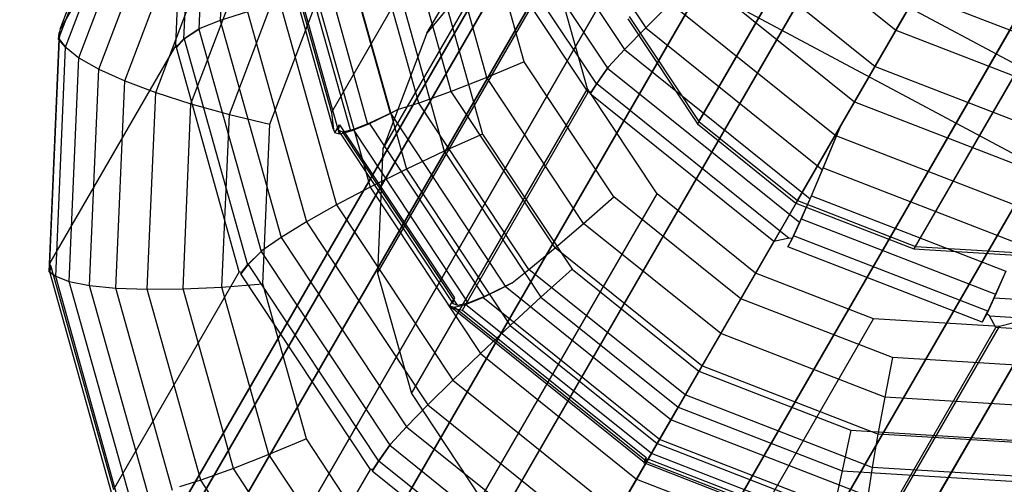
# Model space of a CAD drawing. Extents: x -2538 to 5538, y -3298 to 3298.
# Drawn here: x -111 to -91, y -170 to -160 of the extents above; entities that cross this region are included whole.
import ezdxf

# ---------------------------------------------------------------- set-up
doc = ezdxf.new("R2010")
doc.units = 0

msp = doc.modelspace()

# ---------------------------------------------------------------- linework, layer by layer
at = {"color": 0}
for p, q in [((-200.20299, -332.905344, 1731.417114), (-65.096051, -98.893261, 1594.505029)), ((-198.712596, -332.866604, 1732.879933), (-63.620602, -98.880407, 1595.982994)), ((-201.348556, -333.291115, 1729.713624), (-66.224212, -99.248887, 1592.783903)), ((-196.978941, -333.177534, 1734.002394), (-61.898416, -99.211201, 1597.117077)), ((-195.120172, -333.816946, 1734.708003), (-60.046855, -99.8631, 1597.829991)), ((-202.071224, -333.997627, 1727.885554), (-66.928203, -99.923048, 1590.936906)), ((-178.672418, -298.155998, 1238.394788), (-64.505909, -100.413803, 1589.928004)), ((-176.961877, -298.506962, 1236.911064), (-62.538271, -100.319464, 1589.235913)), ((-175.117637, -299.17154, 1235.978357), (-60.532414, -100.704112, 1588.800846)), ((-202.321747, -334.976732, 1726.057484), (-67.160049, -100.869804, 1589.08991)), ((-193.262959, -334.741264, 1734.948673), (-58.192102, -100.791677, 1598.073153)), ((-180.13269, -298.142565, 1240.328414), (-66.301235, -100.980701, 1590.829955)), ((-173.265381, -300.104442, 1235.660227), (-58.625033, -101.541535, 1588.652452)), ((-191.53387, -335.887498, 1734.708003), (-56.460553, -101.933652, 1597.829991)), ((-202.083052, -336.161706, 1724.353995), (-66.903949, -102.024633, 1587.368783)), ((-181.243178, -298.467579, 1242.580169), (-67.801902, -101.981525, 1591.8803)), ((-171.531335, -301.242093, 1235.978357), (-56.946112, -102.774665, 1588.800846)), ((-201.371405, -337.471796, 1722.891175), (-66.177357, -103.308835, 1585.890818)), ((-190.050738, -337.177534, 1734.002394), (-54.970213, -103.211201, 1597.117077)), ((-181.928203, -299.108891, 1244.9966), (-68.905641, -103.34807, 1593.007458)), ((-170.033674, -302.506962, 1236.911064), (-55.610068, -104.319464, 1589.235913)), ((-200.235304, -338.817719, 1721.768714), (-65.029787, -104.634896, 1584.756735)), ((-188.914637, -338.523458, 1732.879933), (-53.822643, -104.537261, 1595.982994)), ((-182.141083, -300.022797, 1247.413031), (-69.537234, -104.987209, 1594.134617)), ((-198.752172, -340.107755, 1721.063105), (-63.539447, -105.912445, 1584.043821)), ((-168.874459, -303.812852, 1238.394788), (-54.70795, -106.070657, 1589.928004)), ((-181.86731, -301.147014, 1249.664786), (-69.65364, -106.787236, 1595.184962)), ((-197.023083, -341.253989, 1720.822435), (-61.807898, -107.05442, 1583.80066)), ((-195.16587, -342.178308, 1721.063105), (-59.953145, -107.982997, 1584.043821)), ((-193.3071, -342.817719, 1721.768714), (-58.101584, -108.634896, 1584.756735)), ((-181.125541, -302.40493, 1251.598412), (-69.246925, -108.625484, 1596.086913)), ((-191.573446, -343.12865, 1722.891175), (-56.379398, -108.96569, 1585.890818)), ((-179.966326, -303.71082, 1253.082136), (-68.344806, -110.376677, 1596.779004)), ((-178.468665, -304.97569, 1254.014843), (-67.008762, -111.921476, 1597.214071)), ((-176.734619, -306.11334, 1254.332973), (-65.329842, -113.154605, 1597.362465)), ((-174.882363, -307.046242, 1254.014843), (-63.422461, -113.992029, 1597.214071)), ((-171.327582, -308.061785, 1251.598412), (-59.448966, -114.282338, 1596.086913)), ((-173.038123, -307.71082, 1253.082136), (-61.416603, -114.376677, 1596.779004)), ((-86.710216, -142.186499, 2856.74083), (-200.091405, -338.56848, 1788.188851)), ((-88.772839, -142.445359, 2856.949046), (-202.135012, -338.794403, 1788.577097)), ((-84.652797, -142.48184, 2856.533139), (-198.037791, -338.870411, 1787.944789)), ((-90.700102, -143.240779, 2857.143598), (-204.029344, -339.532784, 1789.08307)), ((-82.740792, -143.311256, 2856.340128), (-196.114121, -339.679621, 1787.861544)), ((-92.360666, -144.518553, 2857.311228), (-205.645306, -340.733304, 1789.672288)), ((-81.104501, -144.618222, 2856.174949), (-194.451489, -340.940964, 1787.944789)), ((-93.641366, -146.191603, 2857.440511), (-206.872771, -342.31415, 1790.304597)), ((-79.855436, -146.313672, 2856.048859), (-193.163202, -342.56848, 1788.188851)), ((-207.628091, -344.167589, 1790.936906), (-94.454923, -148.145913, 2857.522637)), ((-79.078716, -148.282063, 2855.970451), (-192.337053, -344.451257, 1788.577097)), ((-94.745896, -150.2483, 2857.55201), (-207.859791, -346.167313, 1791.526124)), ((-94.494456, -152.35549, 2857.526628), (-207.552082, -348.177043, 1792.032097)), ((-93.717737, -154.323882, 2857.44822), (-206.725934, -350.059821, 1792.420344)), ((-103.230128, -154.494805, 3010), (-71.106149, -171.665429, 3010)), ((-102.637936, -160.774121, 2778.475978), (-98.939753, -154.368678, 2812.685534)), ((-107.223333, -155.867584, 2810.495763), (-107.430837, -160.683785, 2811.419986)), ((-106.776188, -155.79803, 2811.242552), (-106.97884, -160.50163, 2812.145168)), ((-104.169419, -155.900552, 3011.841632), (-71.753144, -173.227412, 3011.841632)), ((-92.468671, -156.019332, 2857.322131), (-205.437647, -351.687337, 1792.664406)), ((-107.701379, -156.110452, 2808.843302), (-110.342939, -160.685768, 2784.407905)), ((-107.536396, -156.007847, 2809.694557), (-107.746998, -160.895963, 2810.632581)), ((-110.37379, -160.898169, 2783.562707), (-108.644049, -156.343531, 2782.522899)), ((-110.342939, -160.685768, 2784.407905), (-108.62309, -156.157178, 2783.374043)), ((-107.913002, -161.022259, 2809.785872), (-107.703604, -156.162096, 2808.853212)), ((-93.257787, -156.273936, 2858.191102), (-96.95597, -162.679378, 2823.981546)), ((-96.924896, -162.625555, 2824.269), (-93.226712, -156.220112, 2858.478556)), ((-110.227099, -161.066759, 2782.717105), (-108.522807, -156.579131, 2781.692595)), ((-109.94606, -161.28841, 2781.920075), (-108.281613, -156.905701, 2780.919518)), ((-103.561315, -163.205498, 2779.031053), (-99.863131, -156.800056, 2813.240609)), ((-100.589399, -156.809119, 2857.557447), (-98.041041, -160.655495, 2858.00216)), ((-101.12259, -157.137634, 2856.946164), (-98.487174, -161.115411, 2857.40607)), ((-90.832381, -157.326299, 2857.156952), (-203.775015, -352.948679, 1792.747651)), ((-109.528186, -161.52736, 2781.189208), (-107.918722, -157.289428, 2780.221703)), ((-101.541489, -157.430759, 2856.238183), (-98.841916, -161.505373, 2856.709285)), ((-108.98515, -161.773649, 2780.546096), (-107.44347, -157.714199, 2779.619337)), ((-105.963654, -157.718171, 2829.442789), (-104.641697, -162.435608, 2830.18318)), ((-101.817356, -157.703757, 2855.45781), (-99.077488, -161.839189, 2855.935944)), ((-104.598297, -162.798483, 2829.358131), (-105.982628, -157.85846, 2828.582806)), ((-104.4723, -162.893227, 2828.500938), (-105.855493, -157.957268, 2827.726251)), ((-102.000137, -157.860292, 2854.618577), (-104.641697, -162.435608, 2830.18318)), ((-99.248064, -162.014146, 2855.098841), (-101.972038, -157.902704, 2854.623481)), ((-91.186358, -157.939405, 2858.279017), (-94.884542, -164.344847, 2824.069461)), ((-94.853467, -164.291024, 2824.356915), (-91.155283, -157.885581, 2858.566472)), ((-88.920376, -158.155714, 2856.96394), (-201.851345, -353.757889, 1792.664406)), ((-84.800334, -158.192195, 2856.548033), (-197.754123, -353.833898, 1792.032097)), ((-108.333452, -162.019793, 2780.010277), (-106.870295, -158.167107, 2779.130722)), ((-104.234849, -162.833603, 2827.655954), (-105.571441, -158.063943, 2826.907367)), ((-103.874743, -162.687144, 2826.859168), (-105.146873, -158.147516, 2826.146684)), ((-103.402923, -162.458298, 2826.134789), (-104.595584, -158.202255, 2825.466813)), ((-101.378599, -161.701476, 2824.655153), (-102.364996, -158.181491, 2824.1027)), ((-100.591591, -161.37174, 2824.430618), (-101.504609, -158.113612, 2823.919263)), ((-102.81002, -162.23861, 2825.518104), (-103.934326, -158.226496, 2824.888412)), ((-102.125641, -161.993389, 2825.021357), (-103.183189, -158.219504, 2824.429055)), ((-95.663935, -158.39165, 2859.070915), (-92.784225, -160.706992, 2859.193135)), ((-86.862957, -158.451056, 2856.756249), (-199.797731, -354.059821, 1792.420344)), ((-107.592893, -162.258313, 2779.598034), (-106.216615, -158.63439, 2778.770705)), ((-100.993991, -158.758763, 2777.920903), (-102.637936, -160.774121, 2778.475978)), ((-96.312038, -158.987414, 2859.021741), (-93.224612, -161.469765, 2859.152777)), ((-88.708305, -158.90058, 2858.191102), (-92.406489, -165.306023, 2823.981546)), ((-92.375414, -165.252199, 2824.269), (-88.67723, -158.846757, 2858.478556)), ((-106.785974, -162.481962, 2779.321892), (-105.50229, -159.10185, 2778.550224)), ((-103.67374, -165.814895, 2779.531793), (-99.975556, -159.409453, 2813.74135)), ((-99.266022, -161.941443, 2814.13874), (-99.975556, -159.409453, 2813.74135)), ((-105.937214, -162.683944, 2779.19024), (-104.749024, -159.555284, 2778.475978)), ((-102.383697, -159.636235, 2814.044142), (-101.470679, -162.894363, 2814.555498)), ((-96.936695, -159.575082, 2858.822458), (-93.654373, -162.214133, 2858.961766)), ((-104.125998, -159.852498, 2813.964481), (-103.068451, -163.626383, 2814.556783)), ((-103.260136, -159.731919, 2814.079088), (-102.273739, -163.251903, 2814.631541)), ((-104.954974, -159.994311, 2813.703802), (-103.830668, -164.006425, 2814.333494)), ((-92.784225, -160.706992, 2859.193135), (-92.346594, -159.948992, 2859.081613)), ((-92.346594, -159.948992, 2859.081613), (-89.157872, -161.185818, 2858.968485)), ((-105.721875, -160.153047, 2813.304974), (-104.53723, -164.38048, 2813.968459)), ((-97.518927, -160.136798, 2858.47912), (-98.041041, -160.655495, 2858.00216)), ((-97.518927, -160.136798, 2858.47912), (-94.036747, -162.936539, 2858.62691)), ((-106.403399, -160.323884, 2812.780113), (-106.97884, -160.50163, 2812.145168)), ((-106.403399, -160.323884, 2812.780113), (-105.16667, -164.737185, 2813.47277)), ((-98.418009, -160.472643, 2823.726406), (-96.95597, -162.679378, 2823.981546)), ((-98.386934, -160.41882, 2824.01386), (-96.924896, -162.625555, 2824.269)), ((-110.342939, -160.685768, 2784.407905), (-110.363949, -160.768074, 2784.242848)), ((-107.746998, -160.895963, 2810.632581), (-107.430837, -160.683785, 2811.419986)), ((-107.429962, -160.683561, 2811.41985), (-107.735003, -160.892896, 2810.63071)), ((-107.430837, -160.683785, 2811.419986), (-107.408949, -160.672253, 2811.454382)), ((-107.408949, -160.672253, 2811.454382), (-107.429962, -160.683561, 2811.41985)), ((-107.429962, -160.683561, 2811.41985), (-106.119662, -165.3594, 2812.153712)), ((-106.97884, -160.50163, 2812.145168), (-107.408949, -160.672253, 2811.454382)), ((-106.97884, -160.50163, 2812.145168), (-105.699861, -165.0657, 2812.861487)), ((-98.041041, -160.655495, 2858.00216), (-98.487174, -161.115411, 2857.40607)), ((-98.041041, -160.655495, 2858.00216), (-94.32686, -163.641769, 2858.159797)), ((-110.572063, -165.789637, 2784.500027), (-110.36135, -160.898935, 2783.561506)), ((-110.554562, -165.597575, 2785.350475), (-110.345077, -160.735386, 2784.417426)), ((-110.37379, -160.898169, 2783.562707), (-110.363949, -160.768074, 2784.242848)), ((-110.227099, -161.066759, 2782.717105), (-110.37379, -160.898169, 2783.562707)), ((-110.363949, -160.768074, 2784.242848), (-110.345077, -160.735386, 2784.417426)), ((-110.345077, -160.735386, 2784.417426), (-110.36135, -160.898935, 2783.561506)), ((-110.36135, -160.898935, 2783.561506), (-110.226192, -161.066815, 2782.717017)), ((-107.735003, -160.892896, 2810.63071), (-107.89951, -161.070404, 2809.793429)), ((-107.880638, -161.037716, 2809.968007), (-107.746998, -160.895963, 2810.632581)), ((-107.735003, -160.892896, 2810.63071), (-106.405148, -165.638518, 2811.375524)), ((-102.637936, -160.774121, 2778.475978), (-103.561315, -163.205498, 2779.031053)), ((-93.224612, -161.469765, 2859.152777), (-92.784225, -160.706992, 2859.193135)), ((-92.784225, -160.706992, 2859.193135), (-89.339225, -162.043223, 2859.070915)), ((-107.913002, -161.022259, 2809.785872), (-110.554562, -165.597575, 2785.350475)), ((-110.433808, -165.885601, 2783.641737), (-110.226192, -161.066815, 2782.717017)), ((-110.212588, -161.074863, 2782.678133), (-110.227099, -161.066759, 2782.717105)), ((-110.226192, -161.066815, 2782.717017), (-110.212588, -161.074863, 2782.678133)), ((-110.212588, -161.074863, 2782.678133), (-109.94606, -161.28841, 2781.920075)), ((-107.880638, -161.037716, 2809.968007), (-107.913002, -161.022259, 2809.785872)), ((-107.89951, -161.070404, 2809.793429), (-107.880638, -161.037716, 2809.968007)), ((-106.577408, -165.788358, 2810.5339), (-107.89951, -161.070404, 2809.793429)), ((-110.148712, -165.99201, 2782.822691), (-109.94606, -161.28841, 2781.920075)), ((-109.94606, -161.28841, 2781.920075), (-109.528186, -161.52736, 2781.189208)), ((-98.487174, -161.115411, 2857.40607), (-98.824152, -161.481272, 2856.747314)), ((-98.487174, -161.115411, 2857.40607), (-94.584803, -164.252993, 2857.571694)), ((-109.724144, -166.075582, 2782.062007), (-109.528186, -161.52736, 2781.189208)), ((-109.528186, -161.52736, 2781.189208), (-108.98515, -161.773649, 2780.546096)), ((-100.591591, -161.37174, 2824.430618), (-101.378599, -161.701476, 2824.655153)), ((-98.710262, -164.211334, 2824.758928), (-100.591591, -161.37174, 2824.430618)), ((-99.077488, -161.839189, 2855.935944), (-98.841916, -161.505373, 2856.709285)), ((-98.841271, -161.504583, 2856.709068), (-99.069667, -161.829601, 2855.933303)), ((-98.841916, -161.505373, 2856.709285), (-98.824152, -161.481272, 2856.747314)), ((-98.824152, -161.481272, 2856.747314), (-98.841271, -161.504583, 2856.709068)), ((-98.841271, -161.504583, 2856.709068), (-94.802739, -164.751641, 2856.88047)), ((-93.654373, -162.214133, 2858.961766), (-93.224612, -161.469765, 2859.152777)), ((-93.224612, -161.469765, 2859.152777), (-89.531121, -162.902379, 2859.021741)), ((-101.378599, -161.701476, 2824.655153), (-102.125641, -161.993389, 2825.021357)), ((-99.346066, -164.769289, 2825.00985), (-101.378599, -161.701476, 2824.655153)), ((-109.172856, -166.130321, 2781.382136), (-108.98515, -161.773649, 2780.546096)), ((-108.98515, -161.773649, 2780.546096), (-108.333452, -162.019793, 2780.010277)), ((-99.069667, -161.829601, 2855.933303), (-99.208365, -162.046066, 2855.100526)), ((-99.189343, -162.013119, 2855.276484), (-99.077488, -161.839189, 2855.935944)), ((-99.069667, -161.829601, 2855.933303), (-95.02811, -165.079093, 2856.104834)), ((-108.511597, -166.154563, 2780.803735), (-108.333452, -162.019793, 2780.010277)), ((-108.333452, -162.019793, 2780.010277), (-107.592893, -162.258313, 2779.598034)), ((-102.964205, -168.346886, 2779.929183), (-99.266022, -161.941443, 2814.13874)), ((-102.125641, -161.993389, 2825.021357), (-102.81002, -162.23861, 2825.518104)), ((-99.9465, -165.282487, 2825.401639), (-102.125641, -161.993389, 2825.021357)), ((-101.889624, -166.589462, 2830.663443), (-99.248064, -162.014146, 2855.098841)), ((-97.803983, -164.148179, 2814.39388), (-99.266022, -161.941443, 2814.13874)), ((-99.189343, -162.013119, 2855.276484), (-99.248064, -162.014146, 2855.098841)), ((-99.208365, -162.046066, 2855.100526), (-99.189343, -162.013119, 2855.276484)), ((-95.348904, -165.149147, 2855.264328), (-99.208365, -162.046066, 2855.100526)), ((-107.76046, -166.147571, 2780.344378), (-107.592893, -162.258313, 2779.598034)), ((-107.592893, -162.258313, 2779.598034), (-106.785974, -162.481962, 2779.321892)), ((-102.81002, -162.23861, 2825.518104), (-103.259065, -162.381396, 2825.975574)), ((-100.493319, -165.735334, 2825.922391), (-102.81002, -162.23861, 2825.518104)), ((-93.956511, -162.737451, 2858.711872), (-93.654373, -162.214133, 2858.961766)), ((-93.654373, -162.214133, 2858.961766), (-89.727727, -163.737182, 2858.822458)), ((-106.942268, -166.109557, 2780.018023), (-106.785974, -162.481962, 2779.321892)), ((-106.785974, -162.481962, 2779.321892), (-105.937214, -162.683944, 2779.19024)), ((-104.641697, -162.435608, 2830.18318), (-104.598297, -162.798483, 2829.358131)), ((-103.402923, -162.458298, 2826.134789), (-103.874743, -162.687144, 2826.859168)), ((-103.395228, -162.453403, 2826.13304), (-103.840769, -162.665527, 2826.851448)), ((-103.259065, -162.381396, 2825.975574), (-103.402923, -162.458298, 2826.134789)), ((-103.395228, -162.453403, 2826.13304), (-103.259065, -162.381396, 2825.975574)), ((-100.985632, -166.090339, 2826.553539), (-103.395228, -162.453403, 2826.13304)), ((-106.081881, -166.041678, 2779.834586), (-105.937214, -162.683944, 2779.19024)), ((-104.570206, -162.866812, 2829.29043), (-104.470466, -162.694057, 2830.213061)), ((-104.470466, -162.694057, 2830.213061), (-104.499264, -162.812909, 2829.350126)), ((-104.470466, -162.694057, 2830.213061), (-102.060869, -166.330993, 2830.633559)), ((-103.874743, -162.687144, 2826.859168), (-104.234849, -162.833603, 2827.655954)), ((-103.840769, -162.665527, 2826.851448), (-104.179559, -162.798424, 2827.64339)), ((-101.431173, -166.302463, 2827.271946), (-103.840769, -162.665527, 2826.851448)), ((-96.95597, -162.679378, 2823.981546), (-94.884542, -164.344847, 2824.069461)), ((-96.924896, -162.625555, 2824.269), (-94.853467, -164.291024, 2824.356915)), ((-94.036747, -162.936539, 2858.62691), (-93.956511, -162.737451, 2858.711872)), ((-93.956511, -162.737451, 2858.711872), (-94.033481, -162.927941, 2858.624947)), ((-104.598297, -162.798483, 2829.358131), (-104.570206, -162.866812, 2829.29043)), ((-104.4723, -162.893227, 2828.500938), (-104.570206, -162.866812, 2829.29043)), ((-104.499264, -162.812909, 2829.350126), (-102.089667, -166.449845, 2829.770624)), ((-104.401303, -162.848054, 2828.484805), (-104.499264, -162.812909, 2829.350126)), ((-104.234849, -162.833603, 2827.655954), (-104.4723, -162.893227, 2828.500938)), ((-104.179559, -162.798424, 2827.64339), (-104.401303, -162.848054, 2828.484805)), ((-101.991706, -166.48499, 2828.905303), (-104.401303, -162.848054, 2828.484805)), ((-101.769962, -166.43536, 2828.063888), (-104.179559, -162.798424, 2827.64339)), ((-101.470679, -162.894363, 2814.555498), (-102.273739, -163.251903, 2814.631541)), ((-101.470679, -162.894363, 2814.555498), (-99.589349, -165.733958, 2814.883808)), ((-94.32686, -163.641769, 2858.159797), (-94.036747, -162.936539, 2858.62691)), ((-94.312582, -163.604174, 2858.151214), (-94.033481, -162.927941, 2858.624947)), ((-94.033481, -162.927941, 2858.624947), (-89.951255, -164.511336, 2858.48012)), ((-103.561315, -163.205498, 2779.031053), (-103.67374, -165.814895, 2779.531793)), ((-102.273739, -163.251903, 2814.631541), (-103.068451, -163.626383, 2814.556783)), ((-102.273739, -163.251903, 2814.631541), (-100.241206, -166.319716, 2814.986238)), ((-103.068451, -163.626383, 2814.556783), (-103.830668, -164.006425, 2814.333494)), ((-103.068451, -163.626383, 2814.556783), (-100.889309, -166.915481, 2814.937064)), ((-94.584803, -164.252993, 2857.571694), (-94.32686, -163.641769, 2858.159797)), ((-94.561593, -164.191879, 2857.557741), (-94.312582, -163.604174, 2858.151214)), ((-94.312582, -163.604174, 2858.151214), (-90.230356, -165.187569, 2858.006387)), ((-103.830668, -164.006425, 2814.333494), (-104.53723, -164.38048, 2813.968459)), ((-103.830668, -164.006425, 2814.333494), (-101.513967, -167.503149, 2814.737781)), ((-101.502167, -170.553621, 2780.184323), (-97.803983, -164.148179, 2814.39388)), ((-99.346066, -164.769289, 2825.00985), (-98.710262, -164.211334, 2824.758928)), ((-96.044778, -166.354435, 2824.872056), (-98.710262, -164.211334, 2824.758928)), ((-95.732554, -165.813648, 2814.481795), (-97.803983, -164.148179, 2814.39388)), ((-94.772948, -164.673196, 2856.862562), (-94.561593, -164.191879, 2857.557741)), ((-94.561593, -164.191879, 2857.557741), (-90.479366, -165.775273, 2857.412914)), ((-104.53723, -164.38048, 2813.968459), (-105.16667, -164.737185, 2813.47277)), ((-104.53723, -164.38048, 2813.968459), (-102.096198, -168.064865, 2814.394443)), ((-94.884542, -164.344847, 2824.069461), (-92.406489, -165.306023, 2823.981546)), ((-94.853467, -164.291024, 2824.356915), (-92.375414, -165.252199, 2824.269)), ((-94.802739, -164.751641, 2856.88047), (-94.584803, -164.252993, 2857.571694)), ((-105.16667, -164.737185, 2813.47277), (-105.699861, -165.0657, 2812.861487)), ((-105.16667, -164.737185, 2813.47277), (-102.618312, -168.583561, 2813.917483)), ((-99.9465, -165.282487, 2825.401639), (-99.346066, -164.769289, 2825.00985)), ((-96.466357, -167.084631, 2825.13207), (-99.346066, -164.769289, 2825.00985)), ((-94.958555, -165.089018, 2856.177062), (-94.802739, -164.751641, 2856.88047)), ((-94.940224, -165.033503, 2856.086797), (-94.772948, -164.673196, 2856.862562)), ((-94.772948, -164.673196, 2856.862562), (-90.690721, -166.256591, 2856.717734)), ((-94.940224, -165.033503, 2856.086797), (-95.058339, -165.26185, 2855.25402)), ((-90.857997, -166.616897, 2855.94197), (-94.940224, -165.033503, 2856.086797)), ((-105.699861, -165.0657, 2812.861487), (-106.096426, -165.33936, 2812.193886)), ((-105.699861, -165.0657, 2812.861487), (-103.064445, -169.043477, 2813.321393)), ((-97.990464, -169.724463, 2830.828931), (-95.348904, -165.149147, 2855.264328)), ((-95.02811, -165.079093, 2856.104834), (-95.348904, -165.149147, 2855.264328)), ((-95.058339, -165.26185, 2855.25402), (-94.958555, -165.089018, 2856.177062)), ((-94.958555, -165.089018, 2856.177062), (-95.02811, -165.079093, 2856.104834)), ((-106.405148, -165.638518, 2811.375524), (-106.119662, -165.3594, 2812.153712)), ((-106.11876, -165.358826, 2812.153507), (-106.394627, -165.631823, 2811.373133)), ((-106.119662, -165.3594, 2812.153712), (-106.096426, -165.33936, 2812.193886)), ((-106.096426, -165.33936, 2812.193886), (-106.11876, -165.358826, 2812.153507)), ((-106.11876, -165.358826, 2812.153507), (-103.419187, -169.433439, 2812.624608)), ((-100.493319, -165.735334, 2825.922391), (-99.9465, -165.282487, 2825.401639)), ((-96.859074, -167.764837, 2825.532675), (-99.9465, -165.282487, 2825.401639)), ((-90.976112, -166.845245, 2855.109192), (-95.058339, -165.26185, 2855.25402)), ((-92.406489, -165.306023, 2823.981546), (-89.764381, -165.468818, 2823.726406)), ((-92.375414, -165.252199, 2824.269), (-89.733306, -165.414994, 2824.01386)), ((-110.554562, -165.597575, 2785.350475), (-110.56, -165.679276, 2785.181661)), ((-110.56, -165.679276, 2785.181661), (-110.540925, -165.646237, 2785.358112)), ((-110.540925, -165.646237, 2785.358112), (-110.559899, -165.786527, 2784.498129)), ((-110.540925, -165.646237, 2785.358112), (-109.218968, -170.363674, 2786.098503)), ((-106.394627, -165.631823, 2811.373133), (-106.549309, -165.83077, 2810.538804)), ((-106.530234, -165.797731, 2810.715255), (-106.405148, -165.638518, 2811.375524)), ((-106.394627, -165.631823, 2811.373133), (-103.654759, -169.767255, 2811.851267)), ((-110.572063, -165.789637, 2784.500027), (-110.56, -165.679276, 2785.181661)), ((-110.433808, -165.885601, 2783.641737), (-110.572063, -165.789637, 2784.500027)), ((-109.175568, -170.726549, 2785.273454), (-110.559899, -165.786527, 2784.498129)), ((-110.559899, -165.786527, 2784.498129), (-110.432764, -165.885334, 2783.641574)), ((-106.577408, -165.788358, 2810.5339), (-109.218968, -170.363674, 2786.098503)), ((-106.530234, -165.797731, 2810.715255), (-106.577408, -165.788358, 2810.5339)), ((-106.549309, -165.83077, 2810.538804), (-106.530234, -165.797731, 2810.715255)), ((-103.825336, -169.942213, 2811.014164), (-106.549309, -165.83077, 2810.538804)), ((-103.67374, -165.814895, 2779.531793), (-102.964205, -168.346886, 2779.929183)), ((-100.849356, -166.018272, 2826.395942), (-100.493319, -165.735334, 2825.922391)), ((-97.210997, -168.374385, 2826.061698), (-100.493319, -165.735334, 2825.922391)), ((-99.589349, -165.733958, 2814.883808), (-100.241206, -166.319716, 2814.986238)), ((-99.589349, -165.733958, 2814.883808), (-96.923865, -167.877059, 2814.996936)), ((-99.430738, -172.21909, 2780.272239), (-95.732554, -165.813648, 2814.481795)), ((-93.254501, -166.774823, 2814.39388), (-95.732554, -165.813648, 2814.481795)), ((-90.502723, -165.836774, 2857.426955), (-90.720659, -166.335422, 2856.735731)), ((-90.479366, -165.775273, 2857.412914), (-90.690721, -166.256591, 2856.717734)), ((-110.417285, -165.888456, 2783.594047), (-110.433808, -165.885601, 2783.641737)), ((-109.049571, -170.821293, 2784.416261), (-110.432764, -165.885334, 2783.641574)), ((-110.432764, -165.885334, 2783.641574), (-110.417285, -165.888456, 2783.594047)), ((-110.417285, -165.888456, 2783.594047), (-110.148712, -165.99201, 2782.822691)), ((-108.812121, -170.76167, 2783.571278), (-110.148712, -165.99201, 2782.822691)), ((-110.148712, -165.99201, 2782.822691), (-109.724144, -166.075582, 2782.062007)), ((-108.452014, -170.61521, 2782.774491), (-109.724144, -166.075582, 2782.062007)), ((-109.724144, -166.075582, 2782.062007), (-109.172856, -166.130321, 2781.382136)), ((-106.942268, -166.109557, 2780.018023), (-106.081881, -166.041678, 2779.834586)), ((-105.168863, -169.299806, 2780.345941), (-106.081881, -166.041678, 2779.834586)), ((-100.993333, -166.095238, 2826.555288), (-100.849356, -166.018272, 2826.395942)), ((-100.849356, -166.018272, 2826.395942), (-100.985632, -166.090339, 2826.553539)), ((-107.980194, -170.386365, 2782.050112), (-109.172856, -166.130321, 2781.382136)), ((-109.172856, -166.130321, 2781.382136), (-108.511597, -166.154563, 2780.803735)), ((-108.511597, -166.154563, 2780.803735), (-107.76046, -166.147571, 2780.344378)), ((-107.387291, -170.166677, 2781.433427), (-108.511597, -166.154563, 2780.803735)), ((-107.76046, -166.147571, 2780.344378), (-106.942268, -166.109557, 2780.018023)), ((-106.702913, -169.921455, 2780.936681), (-107.76046, -166.147571, 2780.344378)), ((-105.95587, -169.629542, 2780.570476), (-106.942268, -166.109557, 2780.018023)), ((-101.465153, -166.324084, 2827.279667), (-100.993333, -166.095238, 2826.555288)), ((-101.431173, -166.302463, 2827.271946), (-100.985632, -166.090339, 2826.553539)), ((-97.511432, -168.894754, 2826.703067), (-100.993333, -166.095238, 2826.555288)), ((-90.690721, -166.256591, 2856.717734), (-90.857997, -166.616897, 2855.94197)), ((-102.060869, -166.330993, 2830.633559), (-102.160612, -166.503753, 2829.710901)), ((-102.089667, -166.449845, 2829.770624), (-102.060869, -166.330993, 2830.633559)), ((-102.089667, -166.449845, 2829.770624), (-101.991706, -166.48499, 2828.905303)), ((-102.06271, -166.530167, 2828.921438), (-101.825259, -166.470543, 2828.076454)), ((-101.991706, -166.48499, 2828.905303), (-101.769962, -166.43536, 2828.063888)), ((-101.825259, -166.470543, 2828.076454), (-101.465153, -166.324084, 2827.279667)), ((-97.923167, -169.607901, 2828.242066), (-101.825259, -166.470543, 2828.076454)), ((-101.769962, -166.43536, 2828.063888), (-101.431173, -166.302463, 2827.271946)), ((-97.751251, -169.310133, 2827.437292), (-101.465153, -166.324084, 2827.279667)), ((-100.241206, -166.319716, 2814.986238), (-100.889309, -166.915481, 2814.937064)), ((-100.241206, -166.319716, 2814.986238), (-97.361497, -168.635059, 2815.108458)), ((-96.044778, -166.354435, 2824.872056), (-96.466357, -167.084631, 2825.13207)), ((-92.856056, -167.591261, 2824.758928), (-96.044778, -166.354435, 2824.872056)), ((-90.720659, -166.335422, 2856.735731), (-90.876169, -166.672138, 2856.033702)), ((-90.720659, -166.335422, 2856.735731), (-85.564962, -166.653094, 2856.237862)), ((-88.064858, -166.286097, 2813.74135), (-90.612393, -166.937618, 2814.13874)), ((-102.160612, -166.503753, 2829.710901), (-102.116506, -166.544386, 2829.791227)), ((-102.160612, -166.503753, 2829.710901), (-102.06271, -166.530167, 2828.921438)), ((-102.116506, -166.544386, 2829.791227), (-101.889624, -166.589462, 2830.663443)), ((-98.074972, -169.793858, 2829.962758), (-102.116506, -166.544386, 2829.791227)), ((-98.024481, -169.776981, 2829.092828), (-102.06271, -166.530167, 2828.921438)), ((-101.889624, -166.589462, 2830.663443), (-98.030188, -169.692525, 2830.827245)), ((-90.976112, -166.845245, 2855.109192), (-90.857997, -166.616897, 2855.94197)), ((-90.876169, -166.672138, 2856.033702), (-90.976112, -166.845245, 2855.109192)), ((-90.821648, -166.710675, 2855.955599), (-90.876169, -166.672138, 2856.033702)), ((-96.952685, -173.180266, 2780.184323), (-93.254501, -166.774823, 2814.39388)), ((-90.612393, -166.937618, 2814.13874), (-93.254501, -166.774823, 2814.39388)), ((-90.684334, -166.958418, 2855.098841), (-90.821648, -166.710675, 2855.955599)), ((-90.821648, -166.710675, 2855.955599), (-85.660491, -167.028682, 2855.457203)), ((-100.889309, -166.915481, 2814.937064), (-101.513967, -167.503149, 2814.737781)), ((-100.889309, -166.915481, 2814.937064), (-97.801883, -169.397831, 2815.0681)), ((-96.466357, -167.084631, 2825.13207), (-96.859074, -167.764837, 2825.532675)), ((-93.021357, -168.420861, 2825.00985), (-96.466357, -167.084631, 2825.13207)), ((-94.310577, -173.343061, 2779.929183), (-90.612393, -166.937618, 2814.13874)), ((-93.325894, -171.533734, 2830.663443), (-90.684334, -166.958418, 2855.098841)), ((-85.755443, -167.262115, 2854.622873), (-90.684334, -166.958418, 2855.098841)), ((-101.513967, -167.503149, 2814.737781), (-102.096198, -168.064865, 2814.394443)), ((-101.513967, -167.503149, 2814.737781), (-98.231645, -170.1422, 2814.877089)), ((-92.856056, -167.591261, 2824.758928), (-93.021357, -168.420861, 2825.00985)), ((-89.45623, -167.800743, 2824.430618), (-92.856056, -167.591261, 2824.758928)), ((-97.361497, -168.635059, 2815.108458), (-96.923865, -167.877059, 2814.996936)), ((-96.859074, -167.764837, 2825.532675), (-97.210997, -168.374385, 2826.061698)), ((-96.923865, -167.877059, 2814.996936), (-93.735143, -169.113885, 2814.883808)), ((-93.165582, -169.197451, 2825.401639), (-96.859074, -167.764837, 2825.532675)), ((-102.096198, -168.064865, 2814.394443), (-102.618312, -168.583561, 2813.917483)), ((-102.096198, -168.064865, 2814.394443), (-98.614018, -170.864605, 2814.542234)), ((-102.964205, -168.346886, 2779.929183), (-101.502167, -170.553621, 2780.184323)), ((-97.210997, -168.374385, 2826.061698), (-97.511432, -168.894754, 2826.703067)), ((-93.284351, -169.897434, 2825.922391), (-97.210997, -168.374385, 2826.061698)), ((-93.021357, -168.420861, 2825.00985), (-93.165582, -169.197451, 2825.401639)), ((-89.348286, -168.64718, 2824.655153), (-93.021357, -168.420861, 2825.00985)), ((-102.618312, -168.583561, 2813.917483), (-103.064445, -169.043477, 2813.321393)), ((-102.618312, -168.583561, 2813.917483), (-98.904131, -171.569835, 2814.07512)), ((-97.801883, -169.397831, 2815.0681), (-97.361497, -168.635059, 2815.108458)), ((-97.361497, -168.635059, 2815.108458), (-93.916496, -169.971289, 2814.986238)), ((-97.511432, -168.894754, 2826.703067), (-97.751251, -169.310133, 2827.437292)), ((-93.374053, -170.499541, 2826.556283), (-97.511432, -168.894754, 2826.703067)), ((-103.064445, -169.043477, 2813.321393), (-103.401423, -169.409338, 2812.662638)), ((-103.064445, -169.043477, 2813.321393), (-99.162074, -172.181059, 2813.487017)), ((-93.735143, -169.113885, 2814.883808), (-93.916496, -169.971289, 2814.986238)), ((-93.735143, -169.113885, 2814.883808), (-90.335318, -169.323367, 2814.555498)), ((-105.168863, -169.299806, 2780.345941), (-105.95587, -169.629542, 2780.570476)), ((-103.287533, -172.1394, 2780.674252), (-105.168863, -169.299806, 2780.345941)), ((-97.751251, -169.310133, 2827.437292), (-97.923167, -169.607901, 2828.242066)), ((-93.431964, -170.985478, 2827.284054), (-97.751251, -169.310133, 2827.437292)), ((-93.165582, -169.197451, 2825.401639), (-93.284351, -169.897434, 2825.922391)), ((-89.227569, -169.440094, 2825.021357), (-93.165582, -169.197451, 2825.401639)), ((-103.654759, -169.767255, 2811.851267), (-103.419187, -169.433439, 2812.624608)), ((-103.418542, -169.432649, 2812.624391), (-103.646939, -169.757668, 2811.848626)), ((-103.419187, -169.433439, 2812.624608), (-103.401423, -169.409338, 2812.662638)), ((-103.401423, -169.409338, 2812.662638), (-103.418542, -169.432649, 2812.624391)), ((-103.418542, -169.432649, 2812.624391), (-99.38001, -172.679707, 2812.795794)), ((-98.231645, -170.1422, 2814.877089), (-97.801883, -169.397831, 2815.0681)), ((-97.801883, -169.397831, 2815.0681), (-94.108392, -170.830445, 2814.937064)), ((-105.95587, -169.629542, 2780.570476), (-106.702913, -169.921455, 2780.936681)), ((-103.923338, -172.697355, 2780.925173), (-105.95587, -169.629542, 2780.570476)), ((-103.646939, -169.757668, 2811.848626), (-103.785636, -169.974132, 2811.015849)), ((-103.766614, -169.941185, 2811.191808), (-103.654759, -169.767255, 2811.851267)), ((-103.646939, -169.757668, 2811.848626), (-99.605381, -173.007159, 2812.020158)), ((-98.049221, -169.725491, 2830.651182), (-98.082798, -169.803453, 2829.9654)), ((-98.082798, -169.803453, 2829.9654), (-98.025132, -169.777779, 2829.093047)), ((-98.074972, -169.793858, 2829.962758), (-98.030188, -169.692525, 2830.827245)), ((-98.024481, -169.776981, 2829.092828), (-98.074972, -169.793858, 2829.962758)), ((-98.030188, -169.692525, 2830.827245), (-98.049221, -169.725491, 2830.651182)), ((-98.049221, -169.725491, 2830.651182), (-97.990464, -169.724463, 2830.828931)), ((-98.025132, -169.777779, 2829.093047), (-98.016471, -169.769508, 2829.045681)), ((-93.449408, -171.552589, 2828.930712), (-98.025132, -169.777779, 2829.093047)), ((-98.016471, -169.769508, 2829.045681), (-98.024481, -169.776981, 2829.092828)), ((-97.923167, -169.607901, 2828.242066), (-98.016471, -169.769508, 2829.045681)), ((-93.373413, -171.515303, 2830.665129), (-97.990464, -169.724463, 2830.828931)), ((-93.456323, -171.340479, 2828.083593), (-97.923167, -169.607901, 2828.242066)), ((-106.702913, -169.921455, 2780.936681), (-107.387291, -170.166677, 2781.433427)), ((-104.523771, -173.210553, 2781.316962), (-106.702913, -169.921455, 2780.936681)), ((-106.466896, -174.517529, 2786.578767), (-103.825336, -169.942213, 2811.014164)), ((-103.766614, -169.941185, 2811.191808), (-103.825336, -169.942213, 2811.014164)), ((-103.785636, -169.974132, 2811.015849), (-103.766614, -169.941185, 2811.191808)), ((-99.926176, -173.077213, 2811.179651), (-103.785636, -169.974132, 2811.015849)), ((-93.438779, -171.604753, 2829.800642), (-98.082798, -169.803453, 2829.9654)), ((-93.916496, -169.971289, 2814.986238), (-94.108392, -170.830445, 2814.937064)), ((-93.916496, -169.971289, 2814.986238), (-90.243426, -170.197607, 2814.631541)), ((-93.284351, -169.897434, 2825.922391), (-93.374053, -170.499541, 2826.556283)), ((-89.097748, -170.155394, 2825.518104), (-93.284351, -169.897434, 2825.922391)), ((-107.387291, -170.166677, 2781.433427), (-107.836336, -170.309462, 2781.890897)), ((-105.07059, -173.663401, 2781.837714), (-107.387291, -170.166677, 2781.433427)), ((-98.533782, -170.665517, 2814.627195), (-98.231645, -170.1422, 2814.877089)), ((-98.231645, -170.1422, 2814.877089), (-94.304999, -171.665248, 2814.737781))]:
    msp.add_line(p, q, dxfattribs=at)

doc.saveas('drawing.dxf')
